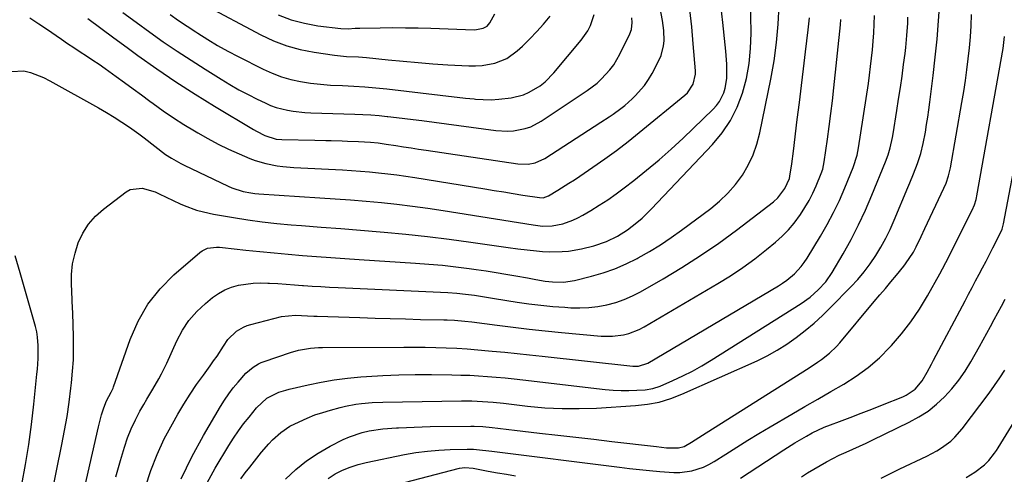
# Model space of a CAD drawing. Units: inches. Extents: x 1895298 to 1900614, y 453741 to 459004.
# Drawn here: x 1897241 to 1897585, y 455157 to 455316 of the extents above; entities that cross this region are included whole.
import ezdxf

# ---------------------------------------------------------------- set-up
doc = ezdxf.new("R2010")
doc.units = ezdxf.units.IN
doc.header["$MEASUREMENT"] = 0
doc.layers.add('7', color=7, linetype='Continuous')
doc.layers.add('8', color=7, linetype='Continuous')

msp = doc.modelspace()

# ---------------------------------------------------------------- linework, layer by layer
at = {"layer": '7', "color": 18}
for points in [[(1897264.91, 455316.22, 1902), (1897269.45, 455312.83, 1902), (1897274.01, 455309.45, 1902), (1897278.58, 455306.09, 1902), (1897282.41, 455303.29, 1902), (1897288.96, 455298.64, 1902), (1897295.59, 455294.11, 1902), (1897302.35, 455289.77, 1902), (1897309.19, 455285.55, 1902), (1897322.8, 455277.44, 1902), (1897323.77, 455276.88, 1902), (1897326.77, 455275.36, 1902), (1897330.74, 455274.06, 1902), (1897332.69, 455273.89, 1902), (1897344.25, 455273.68, 1902), (1897348.06, 455273.6, 1902), (1897349.96, 455273.55, 1902), (1897353.77, 455273.43, 1902), (1897355.67, 455273.36, 1902), (1897359.47, 455273.2, 1902), (1897363.62, 455272.98, 1902), (1897366.36, 455272.72, 1902), (1897369.08, 455272.35, 1902), (1897372.54, 455271.81, 1902), (1897375.18, 455271.4, 1902), (1897377.82, 455270.99, 1902), (1897380.46, 455270.59, 1902), (1897383.1, 455270.19, 1902), (1897415.07, 455265.38, 1902), (1897418.77, 455265.31, 1902), (1897421.2, 455265.79, 1902), (1897424.56, 455267.32, 1902), (1897444.16, 455279.99, 1902), (1897446.99, 455281.87, 1902), (1897448.39, 455282.83, 1902), (1897451.14, 455284.82, 1902), (1897452.48, 455285.87, 1902), (1897455.02, 455288.12, 1902), (1897456.15, 455289.19, 1902), (1897459.41, 455292.85, 1902), (1897460.78, 455294.88, 1902), (1897462.02, 455297.01, 1902), (1897464.47, 455301.73, 1902), (1897465.17, 455303.35, 1902), (1897466.04, 455306.71, 1902), (1897466.21, 455308.47, 1902), (1897466.13, 455312.02, 1902), (1897465.94, 455313.78, 1902), (1897465.67, 455315.54, 1902), (1897463.27, 455328.58, 1902)], [(1897238.24, 455297.73, 1906), (1897242.53, 455297.98, 1906), (1897244.89, 455297.33, 1906), (1897249.43, 455295.58, 1906), (1897251.62, 455294.48, 1906), (1897268.63, 455285.01, 1906), (1897271.4, 455283.42, 1906), (1897274.12, 455281.76, 1906), (1897276.79, 455280.02, 1906), (1897279.43, 455278.23, 1906), (1897282.71, 455275.88, 1906), (1897284.61, 455274.49, 1906), (1897288.32, 455271.6, 1906), (1897292.04, 455268.72, 1906), (1897294.13, 455267.35, 1906), (1897297.41, 455265.52, 1906), (1897298.53, 455264.96, 1906), (1897313.93, 455257.63, 1906), (1897315.2, 455257.07, 1906), (1897319.13, 455255.78, 1906), (1897321.84, 455255.25, 1906), (1897323.21, 455255.07, 1906), (1897324.58, 455254.95, 1906), (1897345.9, 455253.58, 1906), (1897351.31, 455253.21, 1906), (1897356.71, 455252.8, 1906), (1897362.11, 455252.35, 1906), (1897367.51, 455251.86, 1906), (1897372.9, 455251.29, 1906), (1897378.28, 455250.66, 1906), (1897383.65, 455249.91, 1906), (1897389.01, 455249.1, 1906), (1897420.46, 455244.03, 1906), (1897423.76, 455243.66, 1906), (1897427.07, 455243.68, 1906), (1897430.79, 455244.49, 1906), (1897434.39, 455245.71, 1906), (1897436.11, 455246.52, 1906), (1897437.78, 455247.41, 1906), (1897440.58, 455249.06, 1906), (1897443.59, 455250.91, 1906), (1897446.55, 455252.84, 1906), (1897449.44, 455254.87, 1906), (1897452.27, 455256.98, 1906), (1897455.66, 455259.61, 1906), (1897460.09, 455263.16, 1906), (1897464.45, 455266.8, 1906), (1897468.68, 455270.57, 1906), (1897472.84, 455274.44, 1906), (1897483.41, 455284.57, 1906), (1897484.56, 455285.84, 1906), (1897485.57, 455287.2, 1906), (1897487.08, 455290.26, 1906), (1897487.56, 455291.91, 1906), (1897488.11, 455295.29, 1906), (1897488.16, 455298.05, 1906), (1897488.09, 455300.31, 1906), (1897487.8, 455304.81, 1906), (1897487.58, 455307.06, 1906), (1897486.7, 455314.82, 1906), (1897485.99, 455320.95, 1906)], [(1897246.58, 455121.79, 1908), (1897255.86, 455167.3, 1908), (1897256.79, 455172.2, 1908), (1897257.64, 455177.11, 1908), (1897258.36, 455182.04, 1908), (1897258.99, 455186.99, 1908), (1897259.21, 455188.81, 1908), (1897259.59, 455192.86, 1908), (1897259.85, 455196.92, 1908), (1897259.94, 455200.98, 1908), (1897259.92, 455205.05, 1908), (1897259.79, 455209.12, 1908), (1897259.64, 455213.19, 1908), (1897259.47, 455217.26, 1908), (1897259.27, 455221.32, 1908), (1897259.19, 455222.88, 1908), (1897259.23, 455226.69, 1908), (1897259.59, 455230.45, 1908), (1897260.41, 455234.13, 1908), (1897261.55, 455237.76, 1908), (1897263.19, 455241.16, 1908), (1897265.16, 455244.31, 1908), (1897267.63, 455247.09, 1908), (1897270.42, 455249.62, 1908), (1897278.34, 455255.66, 1908), (1897279.63, 455256.39, 1908), (1897283.9, 455256.93, 1908), (1897288.36, 455255.59, 1908), (1897289.79, 455254.97, 1908), (1897297.17, 455251.46, 1908), (1897298.56, 455250.83, 1908), (1897302.85, 455249.25, 1908), (1897307.29, 455248.12, 1908), (1897308.79, 455247.83, 1908), (1897315.79, 455246.62, 1908), (1897320.8, 455245.83, 1908), (1897325.83, 455245.13, 1908), (1897330.87, 455244.57, 1908), (1897335.93, 455244.1, 1908), (1897339.52, 455243.83, 1908), (1897346.39, 455243.29, 1908), (1897353.25, 455242.75, 1908), (1897360.11, 455242.21, 1908), (1897366.97, 455241.66, 1908), (1897368.43, 455241.54, 1908), (1897376.02, 455240.86, 1908), (1897383.59, 455240.06, 1908), (1897391.14, 455239.12, 1908), (1897398.69, 455238.06, 1908), (1897408.49, 455236.59, 1908), (1897411.78, 455236.12, 1908), (1897415.08, 455235.69, 1908), (1897418.38, 455235.32, 1908), (1897421.69, 455234.98, 1908), (1897423.77, 455234.79, 1908), (1897426.04, 455234.65, 1908), (1897430.57, 455234.71, 1908), (1897432.83, 455234.91, 1908), (1897437.32, 455235.66, 1908), (1897441.72, 455236.78, 1908), (1897446.14, 455238.24, 1908), (1897449.93, 455240.07, 1908), (1897453.45, 455242.37, 1908), (1897456.74, 455244.9, 1908), (1897458.51, 455246.4, 1908), (1897461.84, 455249.63, 1908), (1897483.14, 455272.19, 1908), (1897486.48, 455276.26, 1908), (1897489.42, 455280.58, 1908), (1897491.74, 455285.25, 1908), (1897493.64, 455290.17, 1908), (1897494.97, 455295.31, 1908), (1897495.97, 455300.49, 1908), (1897496.47, 455305.75, 1908), (1897496.63, 455311.06, 1908), (1897496.42, 455323.33, 1908)], [(1897305.17, 455321.29, 1896), (1897325.31, 455310.54, 1896), (1897329.79, 455308.44, 1896), (1897334.37, 455306.67, 1896), (1897339.11, 455305.38, 1896), (1897343.96, 455304.41, 1896), (1897351.04, 455303.38, 1896), (1897355.23, 455302.98, 1896), (1897359.45, 455302.84, 1896), (1897360.85, 455302.74, 1896), (1897362.25, 455302.61, 1896), (1897369.84, 455301.81, 1896), (1897375.04, 455301.29, 1896), (1897380.25, 455300.83, 1896), (1897385.45, 455300.44, 1896), (1897390.67, 455300.09, 1896), (1897398.06, 455299.66, 1896), (1897400.34, 455299.63, 1896), (1897402.61, 455299.76, 1896), (1897407.08, 455300.58, 1896), (1897411.25, 455302.26, 1896), (1897414.9, 455304.89, 1896), (1897416.77, 455306.6, 1896), (1897419.32, 455309.08, 1896), (1897421.79, 455311.64, 1896), (1897424.12, 455314.31, 1896), (1897426.37, 455317.07, 1896)], [(1897244.62, 455316.5, 1904), (1897247.72, 455314.43, 1904), (1897250.81, 455312.35, 1904), (1897253.88, 455310.24, 1904), (1897255.67, 455309.01, 1904), (1897257.84, 455307.52, 1904), (1897260.03, 455306.04, 1904), (1897262.23, 455304.59, 1904), (1897264.44, 455303.15, 1904), (1897266.64, 455301.7, 1904), (1897268.83, 455300.23, 1904), (1897270.99, 455298.72, 1904), (1897274.78, 455295.98, 1904), (1897277.73, 455293.83, 1904), (1897280.69, 455291.67, 1904), (1897283.63, 455289.51, 1904), (1897286.58, 455287.34, 1904), (1897287.7, 455286.52, 1904), (1897291.24, 455284, 1904), (1897294.83, 455281.54, 1904), (1897298.49, 455279.19, 1904), (1897302.19, 455276.91, 1904), (1897303.37, 455276.21, 1904), (1897306.87, 455274.22, 1904), (1897310.42, 455272.33, 1904), (1897314.05, 455270.58, 1904), (1897317.72, 455268.93, 1904), (1897321.48, 455267.33, 1904), (1897323.33, 455266.62, 1904), (1897327.11, 455265.48, 1904), (1897331, 455264.75, 1904), (1897332.97, 455264.48, 1904), (1897336.92, 455264.15, 1904), (1897353.83, 455263.28, 1904), (1897357, 455263.09, 1904), (1897360.17, 455262.88, 1904), (1897363.33, 455262.61, 1904), (1897366.5, 455262.31, 1904), (1897369.66, 455261.96, 1904), (1897372.81, 455261.57, 1904), (1897375.95, 455261.13, 1904), (1897379.09, 455260.64, 1904), (1897403.55, 455256.65, 1904), (1897406.88, 455256.11, 1904), (1897410.22, 455255.57, 1904), (1897413.55, 455255.04, 1904), (1897416.89, 455254.51, 1904), (1897422.75, 455253.59, 1904), (1897423.97, 455253.56, 1904), (1897425.88, 455254.21, 1904), (1897429.1, 455256.18, 1904), (1897432.98, 455258.62, 1904), (1897434.9, 455259.88, 1904), (1897436.81, 455261.16, 1904), (1897441.38, 455264.26, 1904), (1897445.52, 455267.16, 1904), (1897449.61, 455270.13, 1904), (1897453.62, 455273.21, 1904), (1897457.57, 455276.37, 1904), (1897473.49, 455289.4, 1904), (1897474.37, 455290.24, 1904), (1897476.39, 455293.24, 1904), (1897477.19, 455296.76, 1904), (1897477.18, 455297.98, 1904), (1897476.43, 455307.4, 1904), (1897475.88, 455313.33, 1904), (1897475.23, 455319.25, 1904)], [(1897293.65, 455317.62, 1898), (1897296.6, 455315.56, 1898), (1897299.58, 455313.55, 1898), (1897302.57, 455311.57, 1898), (1897303.34, 455311.07, 1898), (1897306.77, 455308.91, 1898), (1897310.24, 455306.84, 1898), (1897313.78, 455304.87, 1898), (1897317.36, 455302.98, 1898), (1897326.1, 455298.54, 1898), (1897329.27, 455297.11, 1898), (1897332.5, 455295.87, 1898), (1897335.83, 455294.93, 1898), (1897339.23, 455294.19, 1898), (1897342.69, 455293.67, 1898), (1897346.15, 455293.25, 1898), (1897349.63, 455292.98, 1898), (1897353.91, 455292.78, 1898), (1897357.79, 455292.61, 1898), (1897361.67, 455292.38, 1898), (1897365.54, 455292.04, 1898), (1897369.41, 455291.62, 1898), (1897387.98, 455289.38, 1898), (1897390.94, 455289.03, 1898), (1897393.91, 455288.7, 1898), (1897396.88, 455288.39, 1898), (1897399.85, 455288.09, 1898), (1897400.31, 455288.05, 1898), (1897403.05, 455287.88, 1898), (1897405.79, 455287.85, 1898), (1897408.52, 455288, 1898), (1897412.85, 455288.51, 1898), (1897417.12, 455289.56, 1898), (1897419.12, 455290.43, 1898), (1897422.9, 455292.73, 1898), (1897424.63, 455294.1, 1898), (1897427.73, 455297.25, 1898), (1897437.29, 455308.64, 1898), (1897439.6, 455311.97, 1898), (1897440.5, 455313.78, 1898), (1897441.81, 455317.62, 1898)], [(1897331.44, 455317.49, 1894), (1897335.91, 455315.77, 1894), (1897340.54, 455314.56, 1894), (1897345.29, 455313.71, 1894), (1897353.34, 455312.75, 1894), (1897355.79, 455312.66, 1894), (1897358.24, 455312.84, 1894), (1897359.06, 455312.88, 1894), (1897359.88, 455312.9, 1894), (1897367.06, 455313, 1894), (1897371.48, 455313.04, 1894), (1897375.89, 455313.03, 1894), (1897380.31, 455312.96, 1894), (1897384.72, 455312.84, 1894), (1897399.91, 455312.33, 1894), (1897400.71, 455312.34, 1894), (1897403.06, 455312.8, 1894), (1897404.4, 455313.56, 1894), (1897405.37, 455314.75, 1894), (1897407.08, 455317.82, 1894)], [(1897333.98, 455155.16, 1922), (1897337.55, 455158.5, 1922), (1897341.32, 455161.58, 1922), (1897345.36, 455164.28, 1922), (1897349.61, 455166.71, 1922), (1897354.07, 455168.98, 1922), (1897356.26, 455169.98, 1922), (1897360.79, 455171.49, 1922), (1897363.14, 455172.02, 1922), (1897367.92, 455172.71, 1922), (1897372.73, 455173.1, 1922), (1897373.42, 455173.14, 1922), (1897376.18, 455173.26, 1922), (1897378.94, 455173.37, 1922), (1897381.71, 455173.45, 1922), (1897384.47, 455173.51, 1922), (1897398.68, 455173.74, 1922), (1897399.88, 455173.74, 1922), (1897402.87, 455173.55, 1922), (1897406.17, 455173.17, 1922), (1897408.12, 455172.94, 1922), (1897412.02, 455172.48, 1922), (1897413.97, 455172.26, 1922), (1897422.72, 455171.27, 1922), (1897429.05, 455170.55, 1922), (1897435.37, 455169.83, 1922), (1897441.69, 455169.1, 1922), (1897448.01, 455168.36, 1922), (1897463.52, 455166.53, 1922), (1897467.02, 455166.16, 1922), (1897471.2, 455166.05, 1922), (1897473.21, 455166.59, 1922), (1897475.83, 455168.08, 1922), (1897478.41, 455169.69, 1922), (1897479.69, 455170.5, 1922), (1897480.97, 455171.31, 1922), (1897516.91, 455194.11, 1922), (1897519.81, 455196.04, 1922), (1897521.23, 455197.05, 1922), (1897523.97, 455199.19, 1922), (1897526.48, 455201.58, 1922), (1897527.63, 455202.88, 1922), (1897539.65, 455217.24, 1922), (1897541.59, 455219.56, 1922), (1897543.53, 455221.88, 1922), (1897545.46, 455224.2, 1922), (1897547.39, 455226.53, 1922), (1897549.98, 455229.65, 1922), (1897550.61, 455230.43, 1922), (1897553.4, 455234.56, 1922), (1897554.3, 455236.34, 1922), (1897556.01, 455240.04, 1922), (1897557.31, 455242.79, 1922), (1897564, 455256.89, 1922), (1897564.75, 455258.6, 1922), (1897565.63, 455261.26, 1922), (1897566.25, 455264, 1922), (1897570.27, 455286.87, 1922), (1897570.91, 455290.68, 1922), (1897571.5, 455294.5, 1922), (1897572.02, 455298.33, 1922), (1897572.49, 455302.17, 1922), (1897572.88, 455306.01, 1922), (1897573.22, 455309.86, 1922), (1897573.47, 455313.72, 1922), (1897573.66, 455317.58, 1922)], [(1897274.73, 455156.02, 1912), (1897276.35, 455161.66, 1912), (1897277.72, 455166.32, 1912), (1897278.81, 455169.57, 1912), (1897280.05, 455172.76, 1912), (1897281.51, 455175.86, 1912), (1897283.11, 455178.89, 1912), (1897284.48, 455181.27, 1912), (1897285.51, 455183.07, 1912), (1897287.6, 455186.64, 1912), (1897289.69, 455190.21, 1912), (1897290.67, 455192.03, 1912), (1897292.47, 455195.75, 1912), (1897295.98, 455203.58, 1912), (1897297.95, 455207.24, 1912), (1897300.21, 455210.67, 1912), (1897302.94, 455213.75, 1912), (1897305.96, 455216.6, 1912), (1897308.5, 455218.67, 1912), (1897310.58, 455220.13, 1912), (1897312.76, 455221.37, 1912), (1897315.11, 455222.28, 1912), (1897317.55, 455222.97, 1912), (1897320.09, 455223.39, 1912), (1897322.63, 455223.68, 1912), (1897325.19, 455223.77, 1912), (1897327.76, 455223.72, 1912), (1897328.39, 455223.69, 1912), (1897331.28, 455223.52, 1912), (1897334.16, 455223.34, 1912), (1897337.05, 455223.14, 1912), (1897339.93, 455222.92, 1912), (1897340.22, 455222.9, 1912), (1897343.25, 455222.68, 1912), (1897346.28, 455222.48, 1912), (1897349.31, 455222.3, 1912), (1897352.34, 455222.15, 1912), (1897390.66, 455220.41, 1912), (1897393.77, 455220.21, 1912), (1897396.87, 455219.89, 1912), (1897399.96, 455219.48, 1912), (1897403.48, 455218.88, 1912), (1897407, 455218.3, 1912), (1897414.84, 455217.08, 1912), (1897419.01, 455216.49, 1912), (1897423.2, 455215.98, 1912), (1897427.39, 455215.57, 1912), (1897431.6, 455215.25, 1912), (1897433.65, 455215.12, 1912), (1897436.82, 455215.06, 1912), (1897439.98, 455215.17, 1912), (1897443.12, 455215.55, 1912), (1897446.25, 455216.11, 1912), (1897449.31, 455216.94, 1912), (1897452.31, 455217.96, 1912), (1897455.19, 455219.23, 1912), (1897458.02, 455220.69, 1912), (1897465.87, 455225.2, 1912), (1897472.48, 455229.17, 1912), (1897478.97, 455233.31, 1912), (1897485.3, 455237.71, 1912), (1897491.51, 455242.27, 1912), (1897504.43, 455252.16, 1912), (1897505.96, 455253.5, 1912), (1897508.43, 455256.76, 1912), (1897509.99, 455260.24, 1912), (1897510.21, 455261.12, 1912), (1897510.8, 455265.42, 1912), (1897511.38, 455269.9, 1912), (1897512.76, 455280.88, 1912), (1897513.49, 455286.82, 1912), (1897514.22, 455292.76, 1912), (1897514.94, 455298.69, 1912), (1897515.65, 455304.63, 1912), (1897516.56, 455312.31, 1912), (1897517, 455316.52, 1912)], [(1897285.01, 455152.48, 1914), (1897286.91, 455158.18, 1914), (1897289.07, 455163.77, 1914), (1897291.61, 455169.2, 1914), (1897294.42, 455174.52, 1914), (1897296.36, 455177.9, 1914), (1897298.45, 455181.4, 1914), (1897300.61, 455184.85, 1914), (1897302.9, 455188.23, 1914), (1897305.26, 455191.56, 1914), (1897307.62, 455194.78, 1914), (1897308.84, 455196.48, 1914), (1897310.03, 455198.18, 1914), (1897312.32, 455201.67, 1914), (1897313.85, 455203.94, 1914), (1897316.84, 455206.87, 1914), (1897319.24, 455208.31, 1914), (1897320.53, 455208.84, 1914), (1897321.87, 455209.27, 1914), (1897332.53, 455212.04, 1914), (1897337.39, 455212.53, 1914), (1897341.67, 455212.3, 1914), (1897343.87, 455212.18, 1914), (1897344.97, 455212.13, 1914), (1897359.94, 455211.63, 1914), (1897365.24, 455211.46, 1914), (1897370.53, 455211.3, 1914), (1897375.83, 455211.17, 1914), (1897381.12, 455211.04, 1914), (1897389.25, 455210.86, 1914), (1897390.48, 455210.83, 1914), (1897392.95, 455210.71, 1914), (1897396.63, 455210.41, 1914), (1897399.08, 455210.13, 1914), (1897407.85, 455208.97, 1914), (1897413.46, 455208.27, 1914), (1897419.08, 455207.61, 1914), (1897424.7, 455207.02, 1914), (1897430.33, 455206.47, 1914), (1897444.25, 455205.2, 1914), (1897448.15, 455205.13, 1914), (1897452.02, 455205.62, 1914), (1897453.91, 455206.1, 1914), (1897457.53, 455207.48, 1914), (1897459.26, 455208.38, 1914), (1897485.03, 455223.54, 1914), (1897489.44, 455226.27, 1914), (1897493.75, 455229.14, 1914), (1897497.91, 455232.21, 1914), (1897501.99, 455235.41, 1914), (1897505.12, 455238, 1914), (1897507.45, 455240.1, 1914), (1897509.66, 455242.33, 1914), (1897511.67, 455244.72, 1914), (1897513.9, 455247.74, 1914), (1897515.44, 455250.14, 1914), (1897516.87, 455252.59, 1914), (1897518.15, 455255.13, 1914), (1897519.32, 455257.73, 1914), (1897521.1, 455261.99, 1914), (1897521.64, 455263.53, 1914), (1897522.2, 455266.17, 1914), (1897523.32, 455274.04, 1914), (1897523.93, 455278.51, 1914), (1897524.51, 455282.98, 1914), (1897525.04, 455287.46, 1914), (1897525.53, 455291.95, 1914), (1897527.83, 455314.06, 1914), (1897528.01, 455315.9, 1914)], [(1897297.55, 455155.3, 1916), (1897301.23, 455162.92, 1916), (1897305.27, 455170.39, 1916), (1897311.23, 455180.54, 1916), (1897312.62, 455182.77, 1916), (1897314.1, 455184.95, 1916), (1897315.69, 455187.04, 1916), (1897317.37, 455189.07, 1916), (1897320.15, 455192.2, 1916), (1897322.63, 455194.31, 1916), (1897324.49, 455195.43, 1916), (1897325.48, 455195.89, 1916), (1897326.49, 455196.28, 1916), (1897335.73, 455199.47, 1916), (1897338.45, 455200.27, 1916), (1897342.64, 455200.97, 1916), (1897345.47, 455201.18, 1916), (1897346.89, 455201.22, 1916), (1897375.34, 455201.36, 1916), (1897379.03, 455201.36, 1916), (1897382.73, 455201.32, 1916), (1897386.42, 455201.23, 1916), (1897390.11, 455201.11, 1916), (1897393.79, 455200.93, 1916), (1897397.48, 455200.7, 1916), (1897401.16, 455200.42, 1916), (1897404.84, 455200.08, 1916), (1897406.19, 455199.95, 1916), (1897410.54, 455199.51, 1916), (1897414.9, 455199.07, 1916), (1897419.25, 455198.61, 1916), (1897423.6, 455198.15, 1916), (1897455.29, 455194.71, 1916), (1897457.32, 455194.71, 1916), (1897460.51, 455195.75, 1916), (1897506.15, 455222.78, 1916), (1897507.63, 455223.72, 1916), (1897509.07, 455224.73, 1916), (1897511.77, 455226.97, 1916), (1897514.16, 455229.53, 1916), (1897515.21, 455230.93, 1916), (1897516.18, 455232.39, 1916), (1897520.82, 455240.07, 1916), (1897523.18, 455244.19, 1916), (1897525.41, 455248.37, 1916), (1897527.46, 455252.64, 1916), (1897529.38, 455256.98, 1916), (1897532.33, 455264.09, 1916), (1897533.68, 455268.39, 1916), (1897534.19, 455271.05, 1916), (1897537.59, 455293.5, 1916), (1897538.01, 455296.45, 1916), (1897538.39, 455299.41, 1916), (1897538.73, 455302.37, 1916), (1897539.03, 455305.33, 1916), (1897539.28, 455308.3, 1916), (1897539.49, 455311.28, 1916), (1897539.64, 455314.25, 1916), (1897539.75, 455317.23, 1916)], [(1897306.55, 455153.83, 1918), (1897309.39, 455158.94, 1918), (1897314.16, 455166.87, 1918), (1897315.8, 455169.46, 1918), (1897317.51, 455172, 1918), (1897319.32, 455174.47, 1918), (1897321.21, 455176.88, 1918), (1897323.87, 455180.13, 1918), (1897327.38, 455183.42, 1918), (1897331.62, 455185.53, 1918), (1897334.02, 455186.32, 1918), (1897335.24, 455186.64, 1918), (1897341.87, 455188.17, 1918), (1897346.43, 455189.11, 1918), (1897351.01, 455189.91, 1918), (1897355.63, 455190.49, 1918), (1897360.27, 455190.91, 1918), (1897362.27, 455191.05, 1918), (1897367.92, 455191.37, 1918), (1897373.58, 455191.6, 1918), (1897379.24, 455191.7, 1918), (1897384.91, 455191.71, 1918), (1897392.09, 455191.63, 1918), (1897395.2, 455191.57, 1918), (1897398.3, 455191.46, 1918), (1897401.4, 455191.3, 1918), (1897404.5, 455191.09, 1918), (1897407.6, 455190.84, 1918), (1897410.69, 455190.56, 1918), (1897413.79, 455190.24, 1918), (1897416.87, 455189.9, 1918), (1897445.64, 455186.55, 1918), (1897448.41, 455186.3, 1918), (1897451.19, 455186.15, 1918), (1897453.96, 455186.15, 1918), (1897456.74, 455186.25, 1918), (1897459.56, 455186.43, 1918), (1897462.25, 455186.83, 1918), (1897464.83, 455187.71, 1918), (1897469.27, 455189.65, 1918), (1897472.72, 455191.26, 1918), (1897476.11, 455192.96, 1918), (1897479.42, 455194.81, 1918), (1897482.67, 455196.77, 1918), (1897514.09, 455216.63, 1918), (1897517.22, 455218.84, 1918), (1897520.11, 455221.34, 1918), (1897522.72, 455224.21, 1918), (1897524.89, 455227.38, 1918), (1897528.74, 455233.95, 1918), (1897531.53, 455238.96, 1918), (1897534.17, 455244.04, 1918), (1897536.59, 455249.23, 1918), (1897538.86, 455254.5, 1918), (1897543.58, 455266.17, 1918), (1897544.46, 455268.55, 1918), (1897545.17, 455270.97, 1918), (1897545.99, 455274.68, 1918), (1897546.21, 455275.93, 1918), (1897547.54, 455284.05, 1918), (1897548.17, 455288.07, 1918), (1897548.78, 455292.09, 1918), (1897549.35, 455296.12, 1918), (1897549.9, 455300.15, 1918), (1897550.4, 455304, 1918), (1897550.65, 455306.12, 1918), (1897551.06, 455310.35, 1918), (1897551.33, 455314.61, 1918), (1897551.43, 455316.73, 1918)], [(1897348.88, 455155.44, 1924), (1897351.33, 455156.97, 1924), (1897353.92, 455158.25, 1924), (1897356.57, 455159.36, 1924), (1897359.31, 455160.24, 1924), (1897362.1, 455160.95, 1924), (1897375.58, 455163.72, 1924), (1897379.54, 455164.42, 1924), (1897383.51, 455164.98, 1924), (1897387.51, 455165.31, 1924), (1897391.53, 455165.5, 1924), (1897397.41, 455165.62, 1924), (1897399.58, 455165.6, 1924), (1897401.75, 455165.46, 1924), (1897404.99, 455165.11, 1924), (1897406.07, 455164.98, 1924), (1897450.59, 455159.33, 1924), (1897454.11, 455158.9, 1924), (1897457.64, 455158.49, 1924), (1897461.17, 455158.13, 1924), (1897464.7, 455157.78, 1924), (1897469.63, 455157.43, 1924), (1897471.74, 455157.47, 1924), (1897475.93, 455158.09, 1924), (1897479.95, 455159.38, 1924), (1897481.85, 455160.29, 1924), (1897483.7, 455161.33, 1924), (1897487.77, 455163.92, 1924), (1897491.62, 455166.34, 1924), (1897495.49, 455168.73, 1924), (1897499.38, 455171.08, 1924), (1897503.28, 455173.41, 1924), (1897510.9, 455177.9, 1924), (1897515.41, 455180.54, 1924), (1897519.93, 455183.18, 1924), (1897524.45, 455185.79, 1924), (1897528.98, 455188.4, 1924), (1897533.37, 455191.18, 1924), (1897537.56, 455194.22, 1924), (1897541.44, 455197.62, 1924), (1897545.14, 455201.28, 1924), (1897545.67, 455201.86, 1924), (1897549.17, 455205.95, 1924), (1897552.47, 455210.19, 1924), (1897555.46, 455214.65, 1924), (1897558.24, 455219.26, 1924), (1897562.53, 455226.97, 1924), (1897563.48, 455228.71, 1924), (1897565.77, 455233.08, 1924), (1897566.22, 455233.96, 1924), (1897573.9, 455249.2, 1924), (1897574.69, 455251.03, 1924), (1897575.26, 455252.93, 1924), (1897575.41, 455253.58, 1924), (1897575.53, 455254.23, 1924), (1897584.64, 455305.75, 1924), (1897585.2, 455309.89, 1924)], [(1897492.9, 455155.5, 1926), (1897508.03, 455165.39, 1926), (1897511.95, 455167.88, 1926), (1897515.93, 455170.24, 1926), (1897517.97, 455171.34, 1926), (1897522.16, 455173.3, 1926), (1897524.31, 455174.16, 1926), (1897527.52, 455175.34, 1926), (1897531.29, 455176.75, 1926), (1897535.06, 455178.18, 1926), (1897538.81, 455179.65, 1926), (1897542.55, 455181.13, 1926), (1897549.66, 455183.99, 1926), (1897550.81, 455184.53, 1926), (1897553.92, 455186.67, 1926), (1897556.37, 455189.55, 1926), (1897558.11, 455192.56, 1926), (1897559.62, 455195.35, 1926), (1897560.37, 455196.75, 1926), (1897571.37, 455217.56, 1926), (1897572.59, 455219.87, 1926), (1897573.82, 455222.18, 1926), (1897575.04, 455224.49, 1926), (1897576.27, 455226.79, 1926), (1897577.49, 455229.1, 1926), (1897578.7, 455231.42, 1926), (1897579.9, 455233.74, 1926), (1897581.09, 455236.07, 1926), (1897583.85, 455241.48, 1926), (1897584.32, 455242.56, 1926), (1897584.83, 455244.46, 1926), (1897590.24, 455273.14, 1926)], [(1897237.79, 455132.83, 1906), (1897241.88, 455153.3, 1906), (1897243.17, 455160.28, 1906), (1897244.32, 455167.28, 1906), (1897245.27, 455174.31, 1906), (1897246.07, 455181.37, 1906), (1897247.12, 455191.83, 1906), (1897247.28, 455193.67, 1906), (1897247.5, 455197.35, 1906), (1897247.58, 455201.93, 1906), (1897247.36, 455204.77, 1906), (1897247.03, 455206.64, 1906), (1897246.82, 455207.56, 1906), (1897246.58, 455208.48, 1906), (1897241.21, 455227.27, 1906), (1897239.5, 455233.22, 1906)], [(1897514.19, 455156, 1928), (1897516.37, 455157.31, 1928), (1897518.54, 455158.62, 1928), (1897520.72, 455159.94, 1928), (1897522.92, 455161.21, 1928), (1897525.15, 455162.41, 1928), (1897527.43, 455163.52, 1928), (1897529.79, 455164.59, 1928), (1897532.14, 455165.62, 1928), (1897534.48, 455166.66, 1928), (1897536.81, 455167.75, 1928), (1897539.12, 455168.85, 1928), (1897551.89, 455175.06, 1928), (1897555.23, 455176.91, 1928), (1897558.43, 455178.96, 1928), (1897561.4, 455181.34, 1928), (1897564.22, 455183.92, 1928), (1897566.8, 455186.76, 1928), (1897569.21, 455189.72, 1928), (1897571.38, 455192.86, 1928), (1897573.38, 455196.13, 1928), (1897576.38, 455201.52, 1928), (1897577.69, 455203.87, 1928), (1897578.98, 455206.23, 1928), (1897580.27, 455208.59, 1928), (1897581.54, 455210.96, 1928), (1897582.81, 455213.32, 1928), (1897584.09, 455215.69, 1928), (1897585.37, 455218.06, 1928)], [(1897571.75, 455155.79, 1932), (1897574.76, 455157.63, 1932), (1897578.16, 455160.11, 1932), (1897579.72, 455161.62, 1932), (1897581.71, 455164.22, 1932), (1897582.32, 455165.13, 1932), (1897582.91, 455166.05, 1932), (1897595.42, 455186.39, 1932)], [(1897356.26, 455148.97, 1926), (1897394.79, 455158.99, 1926), (1897396.62, 455159.25, 1926), (1897399.49, 455159.01, 1926), (1897404.81, 455158, 1926), (1897407.97, 455157.41, 1926), (1897411.15, 455156.85, 1926), (1897414.33, 455156.31, 1926)]]:
    msp.add_polyline3d(points, dxfattribs=at)
at = {"layer": '8', "color": 18}
for points in [[(1897318.3, 455155.27, 1920), (1897319.91, 455157.32, 1920), (1897321.52, 455159.37, 1920), (1897323.13, 455161.42, 1920), (1897325.61, 455164.6, 1920), (1897328.11, 455167.55, 1920), (1897329.46, 455168.93, 1920), (1897332.32, 455171.51, 1920), (1897335.5, 455173.64, 1920), (1897337.2, 455174.54, 1920), (1897341.56, 455176.52, 1920), (1897344.24, 455177.59, 1920), (1897346.96, 455178.51, 1920), (1897349.73, 455179.33, 1920), (1897353.07, 455180.22, 1920), (1897354.9, 455180.67, 1920), (1897358.58, 455181.35, 1920), (1897360.45, 455181.6, 1920), (1897364.2, 455181.92, 1920), (1897367.95, 455182.06, 1920), (1897395.4, 455182.51, 1920), (1897399.1, 455182.5, 1920), (1897400.95, 455182.44, 1920), (1897404.64, 455182.22, 1920), (1897406.48, 455182.07, 1920), (1897410.16, 455181.69, 1920), (1897418.52, 455180.7, 1920), (1897424.54, 455180.15, 1920), (1897430.57, 455179.82, 1920), (1897436.61, 455179.82, 1920), (1897442.66, 455180.03, 1920), (1897456.23, 455180.87, 1920), (1897460.42, 455181.35, 1920), (1897464.53, 455182.13, 1920), (1897468.53, 455183.34, 1920), (1897472.47, 455184.85, 1920), (1897498.69, 455196.55, 1920), (1897502.28, 455198.3, 1920), (1897505.78, 455200.21, 1920), (1897509.14, 455202.36, 1920), (1897512.41, 455204.66, 1920), (1897515.55, 455207.14, 1920), (1897518.61, 455209.71, 1920), (1897521.55, 455212.42, 1920), (1897524.42, 455215.22, 1920), (1897531.5, 455222.44, 1920), (1897533.86, 455225.01, 1920), (1897536.11, 455227.66, 1920), (1897538.18, 455230.46, 1920), (1897540.15, 455233.34, 1920), (1897541.94, 455236.33, 1920), (1897543.64, 455239.38, 1920), (1897545.17, 455242.51, 1920), (1897546.61, 455245.69, 1920), (1897551.42, 455257.17, 1920), (1897552.07, 455258.75, 1920), (1897553.35, 455261.91, 1920), (1897554.77, 455265.54, 1920), (1897555.91, 455269.01, 1920), (1897556.78, 455272.56, 1920), (1897557.51, 455276.54, 1920), (1897557.96, 455279.13, 1920), (1897558.37, 455281.73, 1920), (1897558.75, 455284.33, 1920), (1897559.09, 455286.94, 1920), (1897560.26, 455296.31, 1920), (1897560.98, 455302.67, 1920), (1897561.62, 455309.04, 1920), (1897562.12, 455315.41, 1920), (1897562.54, 455321.8, 1920)], [(1897256.59, 455120.77, 1910), (1897268.64, 455173.4, 1910), (1897269.72, 455177.61, 1910), (1897270.46, 455180.15, 1910), (1897271.4, 455182.51, 1910), (1897273.1, 455185.61, 1910), (1897273.52, 455186.48, 1910), (1897273.7, 455186.92, 1910), (1897273.87, 455187.38, 1910), (1897279.67, 455204.03, 1910), (1897282.46, 455210.37, 1910), (1897285.84, 455216.31, 1910), (1897290.11, 455221.65, 1910), (1897294.97, 455226.58, 1910), (1897304.01, 455234.42, 1910), (1897304.85, 455235.03, 1910), (1897306.72, 455235.87, 1910), (1897309.85, 455236.27, 1910), (1897310.9, 455236.24, 1910), (1897311.96, 455236.17, 1910), (1897320.08, 455235.28, 1910), (1897325.02, 455234.76, 1910), (1897329.96, 455234.27, 1910), (1897334.91, 455233.82, 1910), (1897339.86, 455233.4, 1910), (1897344.81, 455233.02, 1910), (1897349.77, 455232.65, 1910), (1897354.73, 455232.31, 1910), (1897359.68, 455231.98, 1910), (1897379.35, 455230.72, 1910), (1897384.06, 455230.37, 1910), (1897388.77, 455229.95, 1910), (1897393.46, 455229.43, 1910), (1897398.15, 455228.84, 1910), (1897400.51, 455228.51, 1910), (1897404.01, 455228, 1910), (1897407.5, 455227.46, 1910), (1897410.98, 455226.87, 1910), (1897414.45, 455226.25, 1910), (1897418.48, 455225.5, 1910), (1897421.4, 455224.97, 1910), (1897424.7, 455224.42, 1910), (1897427.26, 455224.1, 1910), (1897431.13, 455224, 1910), (1897434.93, 455224.57, 1910), (1897440.81, 455226.08, 1910), (1897444.95, 455227.31, 1910), (1897449.01, 455228.73, 1910), (1897452.96, 455230.45, 1910), (1897456.83, 455232.36, 1910), (1897457.15, 455232.53, 1910), (1897461.07, 455234.76, 1910), (1897464.92, 455237.1, 1910), (1897468.67, 455239.6, 1910), (1897472.34, 455242.21, 1910), (1897482.51, 455249.78, 1910), (1897485.62, 455252.36, 1910), (1897488.54, 455255.14, 1910), (1897491.15, 455258.2, 1910), (1897493.57, 455261.45, 1910), (1897495.6, 455264.94, 1910), (1897497.35, 455268.54, 1910), (1897498.67, 455272.33, 1910), (1897499.71, 455276.24, 1910), (1897503.52, 455295.07, 1910), (1897504.64, 455301.44, 1910), (1897505.52, 455307.84, 1910), (1897506.07, 455314.27, 1910), (1897506.39, 455320.73, 1910)], [(1897277.12, 455318.36, 1900), (1897281.81, 455314.9, 1900), (1897286.52, 455311.46, 1900), (1897291.27, 455308.1, 1900), (1897296.08, 455304.8, 1900), (1897300.94, 455301.61, 1900), (1897305.85, 455298.47, 1900), (1897311.46, 455294.97, 1900), (1897314.55, 455293.11, 1900), (1897317.68, 455291.33, 1900), (1897320.86, 455289.64, 1900), (1897324.08, 455288.03, 1900), (1897326.86, 455286.69, 1900), (1897328.74, 455285.87, 1900), (1897330.66, 455285.16, 1900), (1897334.62, 455284.13, 1900), (1897336.65, 455283.79, 1900), (1897340.74, 455283.35, 1900), (1897342.8, 455283.24, 1900), (1897358.15, 455282.79, 1900), (1897360.98, 455282.68, 1900), (1897363.82, 455282.52, 1900), (1897366.64, 455282.29, 1900), (1897369.47, 455282.02, 1900), (1897369.74, 455281.99, 1900), (1897372.69, 455281.65, 1900), (1897375.65, 455281.3, 1900), (1897378.6, 455280.93, 1900), (1897381.55, 455280.54, 1900), (1897407.43, 455277.03, 1900), (1897411.56, 455276.8, 1900), (1897413.61, 455276.95, 1900), (1897417.67, 455277.72, 1900), (1897419.61, 455278.37, 1900), (1897423.24, 455280.29, 1900), (1897439.33, 455291.03, 1900), (1897442.79, 455293.65, 1900), (1897444.39, 455295.11, 1900), (1897447.32, 455298.32, 1900), (1897448.62, 455300.05, 1900), (1897450.8, 455303.79, 1900), (1897454.3, 455310.91, 1900), (1897454.86, 455312.43, 1900), (1897455.1, 455314.84, 1900), (1897454.96, 455316.46, 1900)], [(1897542.03, 455155.55, 1930), (1897548.54, 455158.71, 1930), (1897558.04, 455163.22, 1930), (1897561.52, 455165.08, 1930), (1897563.19, 455166.14, 1930), (1897566.35, 455168.49, 1930), (1897567.81, 455169.81, 1930), (1897570.4, 455172.76, 1930), (1897579.8, 455185.24, 1930), (1897581.71, 455187.87, 1930), (1897583.56, 455190.55, 1930), (1897585.3, 455193.3, 1930)]]:
    msp.add_polyline3d(points, dxfattribs=at)

doc.saveas('drawing.dxf')
